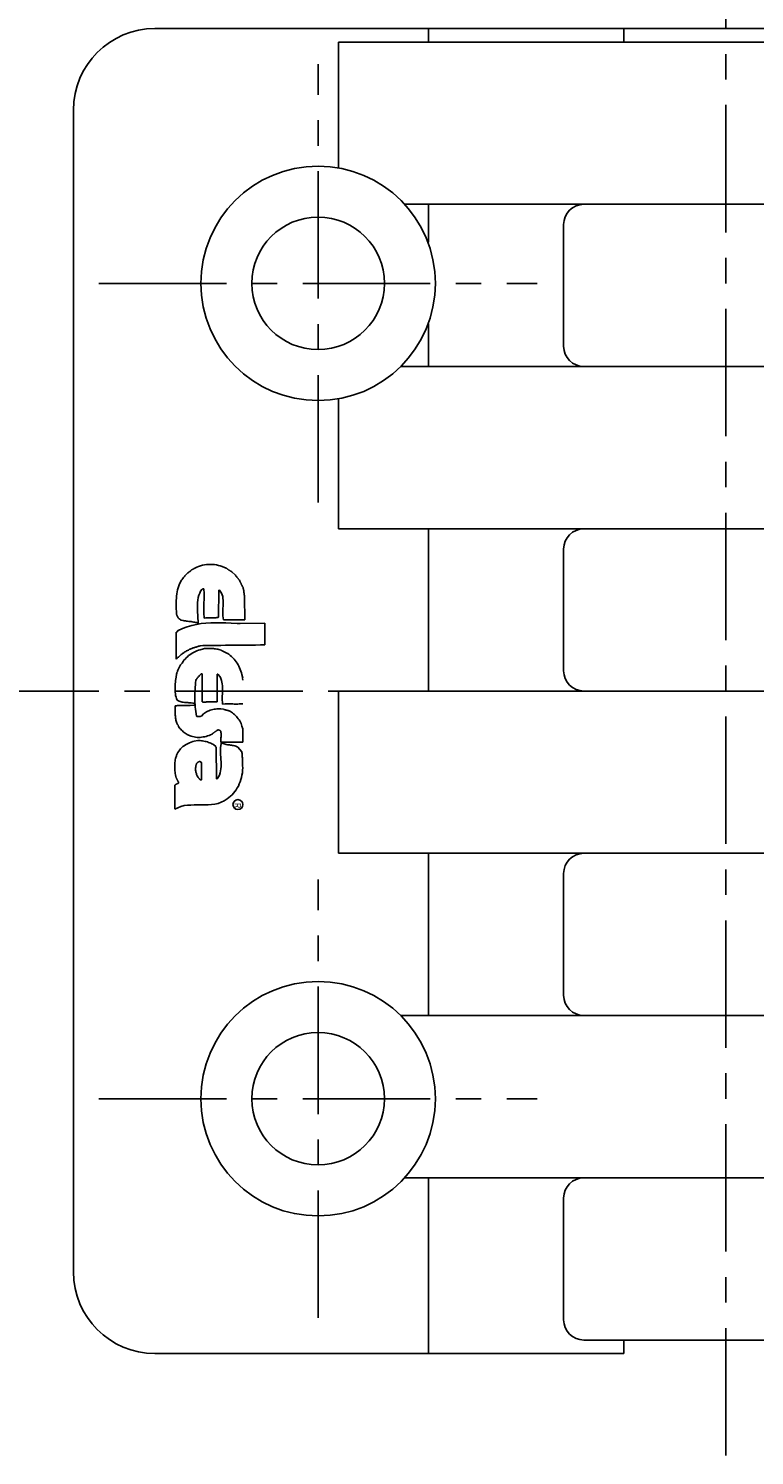
# Model space of a CAD drawing. Extents: x 1 to 269, y 0 to 283.
# Drawn here: x 125 to 161, y 106 to 176 of the extents above; entities that cross this region are included whole.
import ezdxf

# ---------------------------------------------------------------- set-up
doc = ezdxf.new("R2010")
doc.units = 0
doc.header["$LTSCALE"] = 5
doc.header["$MEASUREMENT"] = 0
doc.linetypes.add('CENTER', pattern=[2, 1.25, -0.25, 0.25, -0.25])
doc.layers.get('0').update_dxf_attribs({"linetype": 'CONTINUOUS'})
doc.layers.add('1', color=1, linetype='CENTER')
doc.layers.add('3', color=3, linetype='CONTINUOUS')
doc.styles.add('ITALICC', font='TXT8', dxfattribs={"height": 0.045})

msp = doc.modelspace()

# ---------------------------------------------------------------- linework, layer by layer
for p, q in [((187.289, 175.511), (131.289, 175.511)), ((144.697, 175.511), (144.697, 174.847)), ((154.289, 174.847), (154.289, 175.511)), ((140.287, 174.847), (140.287, 168.673)), ((166.253, 174.847), (140.287, 174.847)), ((127.289, 114.511), (127.289, 171.511)), ((175.043, 166.888), (143.535, 166.888)), ((144.697, 166.888), (144.697, 165.023)), ((151.33, 165.893), (151.33, 159.924)), ((144.697, 161.032), (144.697, 158.929)), ((175.239, 158.929), (143.339, 158.929)), ((140.287, 157.362), (140.287, 150.97)), ((178.291, 150.97), (140.287, 150.97)), ((144.697, 150.97), (144.697, 143.011)), ((151.33, 149.975), (151.33, 144.006)), ((178.291, 143.011), (140.287, 143.011)), ((140.287, 143.011), (140.287, 135.052)), ((178.291, 135.052), (140.287, 135.052)), ((144.697, 135.052), (144.697, 127.092)), ((151.33, 134.057), (151.33, 128.087)), ((175.239, 127.092), (143.339, 127.092)), ((175.043, 119.133), (143.535, 119.133)), ((144.697, 119.133), (144.697, 110.511)), ((151.33, 118.138), (151.33, 112.169)), ((178.291, 111.174), (152.325, 111.174)), ((154.289, 111.174), (154.289, 110.511)), ((154.289, 110.511), (131.289, 110.511))]:
    msp.add_line(p, q)
for centre, radius in [((139.289, 163.011), 5.75), ((139.289, 163.011), 3.25), ((139.289, 123.011), 5.75), ((139.289, 123.011), 3.25)]:
    msp.add_circle(centre, radius)
for centre, radius, start, end in [((131.289, 171.511), 4, 90, 180), ((152.325, 165.893), 0.995, 90, 180), ((152.325, 159.924), 0.995, 180, 270), ((152.325, 149.975), 0.995, 90, 180), ((152.325, 144.006), 0.995, 180, 270), ((152.325, 134.057), 0.995, 90, 180), ((152.325, 128.087), 0.995, 180, 270), ((152.325, 118.138), 0.995, 90, 180), ((131.289, 114.511), 4, 180, 270), ((152.325, 112.169), 0.995, 180, 270)]:
    msp.add_arc(centre, radius, start, end)
at = {"layer": '1'}
for p, q in [((159.289, 105.511), (159.289, 209.511)), ((139.289, 152.261), (139.289, 173.761)), ((128.539, 163.011), (150.039, 163.011)), ((122.287, 143.011), (196.289, 143.011)), ((139.289, 112.261), (139.289, 133.761)), ((128.539, 123.011), (150.039, 123.011))]:
    msp.add_line(p, q, dxfattribs=at)
at = {"layer": '3'}
for p, q in [((133.337, 149.091), (133.427, 149.127)), ((133.427, 149.127), (133.523, 149.157)), ((133.523, 149.157), (133.614, 149.181)), ((133.614, 149.181), (133.716, 149.199)), ((133.716, 149.199), (133.812, 149.217)), ((133.812, 149.217), (133.908, 149.223)), ((133.908, 149.223), (134.01, 149.223)), ((134.01, 149.223), (134.107, 149.223)), ((134.107, 149.223), (134.203, 149.211)), ((134.203, 149.211), (134.299, 149.199)), ((134.299, 149.199), (134.401, 149.175)), ((134.401, 149.175), (134.491, 149.151)), ((134.491, 149.151), (134.588, 149.121)), ((134.588, 149.121), (134.774, 149.043)), ((132.495, 148.267), (132.597, 148.442)), ((132.597, 148.442), (132.615, 148.478)), ((132.615, 148.478), (132.64, 148.508)), ((132.64, 148.508), (132.658, 148.538)), ((132.658, 148.538), (132.682, 148.574)), ((132.682, 148.574), (132.712, 148.604)), ((132.712, 148.604), (132.736, 148.634)), ((132.736, 148.634), (132.76, 148.664)), ((132.76, 148.664), (132.79, 148.694)), ((132.79, 148.694), (132.814, 148.724)), ((132.814, 148.724), (132.844, 148.754)), ((132.844, 148.754), (132.874, 148.784)), ((132.874, 148.784), (132.904, 148.809)), ((132.904, 148.809), (132.934, 148.833)), ((132.934, 148.833), (132.964, 148.857)), ((132.964, 148.857), (133.03, 148.893)), ((133.03, 148.893), (133.036, 148.911)), ((133.036, 148.911), (133.048, 148.923)), ((133.048, 148.923), (133.054, 148.929)), ((133.054, 148.929), (133.072, 148.941)), ((133.072, 148.941), (133.084, 148.953)), ((133.084, 148.953), (133.096, 148.959)), ((133.096, 148.959), (133.109, 148.971)), ((133.109, 148.971), (133.127, 148.977)), ((133.127, 148.977), (133.145, 148.983)), ((133.145, 148.983), (133.157, 148.995)), ((133.157, 148.995), (133.175, 149.001)), ((133.175, 149.001), (133.187, 149.007)), ((133.187, 149.007), (133.205, 149.019)), ((133.205, 149.019), (133.217, 149.025)), ((133.217, 149.025), (133.247, 149.043)), ((133.247, 149.043), (133.337, 149.091)), ((134.774, 149.043), (134.792, 149.031)), ((134.792, 149.031), (134.81, 149.019)), ((134.81, 149.019), (134.828, 149.007)), ((134.828, 149.007), (134.846, 148.995)), ((134.846, 148.995), (134.864, 148.983)), ((134.864, 148.983), (134.876, 148.971)), ((134.876, 148.971), (134.894, 148.959)), ((134.894, 148.959), (134.912, 148.947)), ((134.912, 148.947), (134.93, 148.935)), ((134.93, 148.935), (134.942, 148.929)), ((134.942, 148.929), (134.96, 148.917)), ((134.96, 148.917), (134.978, 148.905)), ((134.978, 148.905), (134.991, 148.893)), ((134.991, 148.893), (135.009, 148.887)), ((135.009, 148.887), (135.051, 148.863)), ((135.051, 148.863), (135.243, 148.688)), ((135.243, 148.688), (135.255, 148.67)), ((135.255, 148.67), (135.267, 148.652)), ((135.267, 148.652), (135.279, 148.634)), ((135.279, 148.634), (135.291, 148.622)), ((135.291, 148.622), (135.303, 148.604)), ((135.303, 148.604), (135.321, 148.586)), ((135.321, 148.586), (135.333, 148.568)), ((135.333, 148.568), (135.345, 148.55)), ((135.345, 148.55), (135.363, 148.538)), ((135.363, 148.538), (135.375, 148.52)), ((135.375, 148.52), (135.387, 148.502)), ((135.387, 148.502), (135.399, 148.484)), ((135.399, 148.484), (135.411, 148.46)), ((135.411, 148.46), (135.429, 148.442)), ((135.429, 148.442), (135.453, 148.394)), ((132.345, 147.672), (132.357, 147.774)), ((132.357, 147.774), (132.375, 147.877)), ((132.375, 147.877), (132.399, 147.979)), ((132.399, 147.979), (132.423, 148.081)), ((132.423, 148.081), (132.459, 148.177)), ((132.459, 148.177), (132.495, 148.267)), ((133.439, 147.708), (133.415, 147.594)), ((133.481, 147.816), (133.439, 147.708)), ((133.529, 147.913), (133.481, 147.816)), ((133.59, 147.991), (133.529, 147.913)), ((133.596, 148.003), (133.59, 147.991)), ((133.602, 148.003), (133.596, 148.003)), ((133.614, 148.009), (133.602, 148.003)), ((133.62, 148.015), (133.614, 148.009)), ((133.626, 148.015), (133.62, 148.015)), ((133.632, 148.021), (133.626, 148.015)), ((133.644, 148.021), (133.632, 148.021)), ((133.65, 148.027), (133.644, 148.021)), ((133.656, 148.027), (133.65, 148.027)), ((133.662, 148.027), (133.656, 148.027)), ((133.674, 148.021), (133.662, 148.027)), ((133.68, 148.021), (133.674, 148.021)), ((133.68, 148.015), (133.68, 148.021)), ((133.686, 148.003), (133.68, 148.015)), ((133.692, 147.991), (133.686, 148.003)), ((133.698, 147.822), (133.692, 147.991)), ((133.698, 147.732), (133.698, 147.822)), ((133.698, 147.648), (133.698, 147.732)), ((134.413, 147.949), (134.407, 146.632)), ((134.413, 147.955), (134.413, 147.949)), ((134.419, 147.955), (134.413, 147.955)), ((134.419, 147.961), (134.419, 147.955)), ((134.425, 147.961), (134.419, 147.961)), ((134.431, 147.961), (134.425, 147.961)), ((134.437, 147.961), (134.431, 147.961)), ((134.443, 147.961), (134.437, 147.961)), ((134.449, 147.961), (134.443, 147.961)), ((134.552, 147.816), (134.449, 147.961)), ((134.588, 147.732), (134.552, 147.816)), ((134.612, 147.648), (134.588, 147.732)), ((135.453, 148.394), (135.46, 148.376)), ((135.46, 148.376), (135.472, 148.358)), ((135.472, 148.358), (135.484, 148.34)), ((135.484, 148.34), (135.496, 148.321)), ((135.496, 148.321), (135.502, 148.297)), ((135.502, 148.297), (135.514, 148.279)), ((135.514, 148.279), (135.52, 148.261)), ((135.52, 148.261), (135.532, 148.243)), ((135.532, 148.243), (135.538, 148.225)), ((135.538, 148.225), (135.544, 148.201)), ((135.544, 148.201), (135.556, 148.183)), ((135.556, 148.183), (135.562, 148.165)), ((135.562, 148.165), (135.574, 148.147)), ((135.574, 148.147), (135.586, 148.129)), ((135.586, 148.129), (135.61, 148.093)), ((135.61, 148.093), (135.616, 148.063)), ((135.616, 148.063), (135.622, 148.033)), ((135.622, 148.033), (135.628, 148.003)), ((135.628, 148.003), (135.634, 147.973)), ((135.634, 147.973), (135.64, 147.943)), ((135.64, 147.943), (135.646, 147.907)), ((135.646, 147.907), (135.652, 147.877)), ((135.652, 147.877), (135.652, 147.846)), ((135.652, 147.846), (135.658, 147.816)), ((135.658, 147.816), (135.664, 147.786)), ((135.664, 147.786), (135.664, 147.756)), ((135.664, 147.756), (135.67, 147.732)), ((135.67, 147.732), (135.676, 147.702)), ((135.676, 147.702), (135.676, 147.672)), ((132.327, 147.347), (132.333, 147.456)), ((132.327, 147.245), (132.327, 147.347)), ((132.333, 147.137), (132.327, 147.245)), ((132.333, 147.456), (132.339, 147.564)), ((132.333, 147.029), (132.333, 147.137)), ((132.339, 146.921), (132.333, 147.029)), ((132.339, 147.564), (132.345, 147.672)), ((133.379, 147.353), (133.373, 147.227)), ((133.373, 147.227), (133.373, 147.101)), ((133.373, 147.101), (133.373, 146.981)), ((133.391, 147.474), (133.379, 147.353)), ((133.415, 147.594), (133.391, 147.474)), ((133.692, 147.377), (133.698, 147.468)), ((133.692, 147.287), (133.692, 147.377)), ((133.692, 147.197), (133.692, 147.287)), ((133.692, 147.107), (133.692, 147.197)), ((133.692, 147.017), (133.692, 147.107)), ((133.692, 146.933), (133.692, 147.017)), ((133.698, 147.558), (133.698, 147.648)), ((133.698, 147.468), (133.698, 147.558)), ((134.624, 147.558), (134.612, 147.648)), ((134.636, 147.462), (134.624, 147.558)), ((134.624, 147.077), (134.63, 147.173)), ((134.624, 146.981), (134.624, 147.077)), ((134.63, 147.173), (134.636, 147.275)), ((134.636, 147.371), (134.636, 147.462)), ((134.636, 147.275), (134.636, 147.371)), ((135.676, 147.672), (135.682, 147.612)), ((135.682, 147.612), (135.688, 146.5)), ((135.682, 147.612), (135.682, 147.612)), ((132.345, 146.812), (132.339, 146.921)), ((132.351, 146.77), (132.345, 146.812)), ((132.363, 146.746), (132.351, 146.77)), ((132.369, 146.722), (132.363, 146.746)), ((132.381, 146.698), (132.369, 146.722)), ((132.393, 146.674), (132.381, 146.698)), ((132.405, 146.65), (132.393, 146.674)), ((132.417, 146.632), (132.405, 146.65)), ((132.429, 146.608), (132.417, 146.632)), ((132.447, 146.59), (132.429, 146.608)), ((132.465, 146.572), (132.447, 146.59)), ((132.483, 146.554), (132.465, 146.572)), ((132.501, 146.536), (132.483, 146.554)), ((132.519, 146.524), (132.501, 146.536)), ((132.543, 146.512), (132.519, 146.524)), ((132.567, 146.494), (132.543, 146.512)), ((132.67, 146.47), (132.567, 146.494)), ((132.724, 146.458), (132.67, 146.47)), ((132.778, 146.452), (132.724, 146.458)), ((132.838, 146.439), (132.778, 146.452)), ((132.892, 146.433), (132.838, 146.439)), ((132.952, 146.427), (132.892, 146.433)), ((133.006, 146.421), (132.952, 146.427)), ((133.066, 146.415), (133.006, 146.421)), ((133.121, 146.403), (133.066, 146.415)), ((133.175, 146.397), (133.121, 146.403)), ((133.223, 146.391), (133.175, 146.397)), ((133.271, 146.379), (133.223, 146.391)), ((133.319, 146.373), (133.271, 146.379)), ((133.367, 146.361), (133.319, 146.373)), ((133.331, 146.283), (133.559, 146.319)), ((133.409, 146.343), (133.367, 146.361)), ((133.373, 146.981), (133.379, 146.86)), ((133.379, 146.86), (133.385, 146.746)), ((133.385, 146.746), (133.391, 146.644)), ((133.391, 146.644), (133.397, 146.548)), ((133.397, 146.548), (133.403, 146.464)), ((133.403, 146.464), (133.409, 146.343)), ((133.559, 146.319), (133.788, 146.343)), ((133.692, 146.842), (133.692, 146.933)), ((133.692, 146.758), (133.692, 146.842)), ((133.698, 146.674), (133.692, 146.758)), ((133.704, 146.59), (133.698, 146.674)), ((133.788, 146.602), (133.704, 146.59)), ((133.83, 146.602), (133.788, 146.602)), ((133.788, 146.343), (134.022, 146.355)), ((133.872, 146.602), (133.83, 146.602)), ((133.92, 146.602), (133.872, 146.602)), ((133.968, 146.602), (133.92, 146.602)), ((134.01, 146.602), (133.968, 146.602)), ((134.059, 146.602), (134.01, 146.602)), ((134.022, 146.355), (134.257, 146.361)), ((134.101, 146.602), (134.059, 146.602)), ((134.149, 146.602), (134.101, 146.602)), ((134.191, 146.602), (134.149, 146.602)), ((134.239, 146.608), (134.191, 146.602)), ((134.281, 146.608), (134.239, 146.608)), ((134.257, 146.361), (134.509, 146.355)), ((134.323, 146.614), (134.281, 146.608)), ((134.365, 146.626), (134.323, 146.614)), ((134.407, 146.632), (134.365, 146.626)), ((134.509, 146.355), (134.762, 146.349)), ((134.618, 146.884), (134.624, 146.981)), ((134.618, 146.788), (134.618, 146.884)), ((134.618, 146.692), (134.618, 146.788)), ((134.63, 146.602), (134.618, 146.692)), ((134.648, 146.512), (134.63, 146.602)), ((135.688, 146.5), (134.648, 146.512)), ((134.762, 146.349), (135.033, 146.337)), ((135.033, 146.337), (135.321, 146.331)), ((135.321, 146.331), (135.472, 146.328)), ((135.472, 146.328), (136.669, 146.348)), ((136.669, 145.273), (136.669, 146.348)), ((132.333, 145.898), (132.339, 145.904)), ((132.333, 145.892), (132.333, 145.898)), ((132.333, 144.582), (132.333, 145.892)), ((132.339, 145.904), (132.345, 145.904)), ((132.345, 145.904), (132.351, 145.904)), ((132.351, 145.904), (132.357, 145.91)), ((132.357, 145.91), (132.363, 145.91)), ((132.363, 145.91), (132.369, 145.916)), ((132.369, 145.916), (132.375, 145.916)), ((132.375, 145.916), (132.387, 145.916)), ((132.387, 145.934), (132.393, 145.934)), ((132.387, 145.928), (132.387, 145.934)), ((132.387, 145.922), (132.387, 145.928)), ((132.387, 145.916), (132.387, 145.922)), ((132.393, 145.952), (132.399, 145.958)), ((132.393, 145.946), (132.393, 145.952)), ((132.393, 145.94), (132.393, 145.946)), ((132.393, 145.934), (132.393, 145.94)), ((132.399, 145.958), (132.64, 146.073)), ((132.64, 146.073), (132.874, 146.163)), ((132.874, 146.163), (133.103, 146.229)), ((133.103, 146.229), (133.331, 146.283)), ((132.718, 144.906), (132.676, 144.876)), ((132.754, 144.93), (132.718, 144.906)), ((132.796, 144.954), (132.754, 144.93)), ((132.838, 144.978), (132.796, 144.954)), ((132.886, 145.002), (132.838, 144.978)), ((132.934, 145.02), (132.886, 145.002)), ((132.988, 145.057), (132.934, 145.02)), ((133.024, 145.069), (132.988, 145.057)), ((133.054, 145.081), (133.024, 145.069)), ((133.09, 145.099), (133.054, 145.081)), ((133.127, 145.111), (133.09, 145.099)), ((133.163, 145.123), (133.127, 145.111)), ((133.139, 144.882), (133.205, 144.918)), ((133.199, 145.135), (133.163, 145.123)), ((133.235, 145.147), (133.199, 145.135)), ((133.205, 144.918), (133.277, 144.954)), ((133.271, 145.159), (133.235, 145.147)), ((133.307, 145.171), (133.271, 145.159)), ((133.277, 144.954), (133.349, 144.984)), ((133.349, 145.183), (133.307, 145.171)), ((133.385, 145.195), (133.349, 145.183)), ((133.349, 144.984), (133.427, 145.014)), ((133.427, 145.207), (133.385, 145.195)), ((133.463, 145.219), (133.427, 145.207)), ((133.427, 145.014), (133.505, 145.039)), ((133.505, 145.225), (133.463, 145.219)), ((133.644, 145.237), (133.505, 145.225)), ((133.505, 145.039), (133.668, 145.081)), ((133.764, 145.237), (133.644, 145.237)), ((133.668, 145.081), (133.722, 145.093)), ((133.722, 145.093), (133.776, 145.093)), ((133.914, 145.243), (133.764, 145.237)), ((133.776, 145.093), (133.83, 145.099)), ((133.83, 145.099), (133.884, 145.099)), ((133.884, 145.099), (133.944, 145.099)), ((134.095, 145.249), (133.914, 145.243)), ((133.944, 145.099), (133.998, 145.099)), ((133.998, 145.099), (134.053, 145.099)), ((134.053, 145.099), (134.107, 145.093)), ((134.293, 145.249), (134.095, 145.249)), ((134.107, 145.093), (134.155, 145.093)), ((134.155, 145.093), (134.209, 145.087)), ((134.209, 145.087), (134.263, 145.075)), ((134.263, 145.075), (134.317, 145.069)), ((134.516, 145.249), (134.293, 145.249)), ((134.317, 145.069), (134.371, 145.057)), ((134.371, 145.057), (134.419, 145.045)), ((134.419, 145.045), (134.528, 145.014)), ((134.744, 145.255), (134.516, 145.249)), ((134.528, 145.014), (134.546, 145.002)), ((134.546, 145.002), (134.57, 144.99)), ((134.57, 144.99), (134.594, 144.978)), ((134.594, 144.978), (134.618, 144.966)), ((134.618, 144.966), (134.642, 144.954)), ((134.642, 144.954), (134.666, 144.942)), ((134.666, 144.942), (134.69, 144.93)), ((134.69, 144.93), (134.714, 144.918)), ((134.714, 144.918), (134.738, 144.906)), ((134.738, 144.906), (134.762, 144.894)), ((134.991, 145.255), (134.744, 145.255)), ((135.237, 145.261), (134.991, 145.255)), ((135.49, 145.261), (135.237, 145.261)), ((135.736, 145.267), (135.49, 145.261)), ((135.983, 145.267), (135.736, 145.267)), ((136.211, 145.267), (135.983, 145.267)), ((136.464, 145.273), (136.211, 145.267)), ((136.669, 145.273), (136.464, 145.273)), ((132.399, 144.648), (132.333, 144.582)), ((132.435, 144.678), (132.399, 144.648)), ((132.471, 144.708), (132.435, 144.678)), ((132.501, 144.738), (132.471, 144.708)), ((132.495, 144.197), (132.513, 144.227)), ((132.537, 144.768), (132.501, 144.738)), ((132.513, 144.227), (132.531, 144.257)), ((132.531, 144.257), (132.549, 144.293)), ((132.573, 144.798), (132.537, 144.768)), ((132.549, 144.293), (132.573, 144.323)), ((132.603, 144.822), (132.573, 144.798)), ((132.573, 144.323), (132.615, 144.383)), ((132.64, 144.852), (132.603, 144.822)), ((132.615, 144.383), (132.664, 144.455)), ((132.676, 144.876), (132.64, 144.852)), ((132.664, 144.455), (132.712, 144.521)), ((132.712, 144.521), (132.766, 144.582)), ((132.766, 144.582), (132.82, 144.642)), ((132.82, 144.642), (132.88, 144.696)), ((132.88, 144.696), (132.94, 144.75)), ((132.94, 144.75), (133.006, 144.792)), ((133.006, 144.792), (133.066, 144.84)), ((133.066, 144.84), (133.139, 144.882)), ((134.762, 144.894), (134.786, 144.882)), ((134.786, 144.882), (134.81, 144.87)), ((134.81, 144.87), (134.834, 144.858)), ((134.834, 144.858), (134.858, 144.846)), ((134.858, 144.846), (134.906, 144.816)), ((134.906, 144.816), (134.978, 144.762)), ((134.978, 144.762), (135.045, 144.702)), ((135.045, 144.702), (135.105, 144.642)), ((135.105, 144.642), (135.165, 144.576)), ((135.165, 144.576), (135.219, 144.509)), ((135.219, 144.509), (135.273, 144.443)), ((135.273, 144.443), (135.321, 144.371)), ((135.321, 144.371), (135.363, 144.299)), ((135.363, 144.299), (135.405, 144.227)), ((135.405, 144.227), (135.441, 144.149)), ((132.291, 143.445), (132.303, 143.529)), ((132.303, 143.529), (132.315, 143.607)), ((132.315, 143.607), (132.327, 143.686)), ((132.327, 143.686), (132.351, 143.842)), ((132.351, 143.842), (132.357, 143.884)), ((132.357, 143.884), (132.369, 143.92)), ((132.369, 143.92), (132.387, 143.956)), ((132.387, 143.956), (132.399, 143.992)), ((132.399, 143.992), (132.411, 144.028)), ((132.411, 144.028), (132.429, 144.064)), ((132.429, 144.064), (132.441, 144.095)), ((132.441, 144.095), (132.459, 144.131)), ((132.459, 144.131), (132.477, 144.161)), ((132.477, 144.161), (132.495, 144.197)), ((133.295, 143.535), (133.277, 143.427)), ((133.313, 143.571), (133.295, 143.535)), ((133.331, 143.589), (133.313, 143.571)), ((133.343, 143.613), (133.331, 143.589)), ((133.361, 143.644), (133.343, 143.613)), ((133.385, 143.668), (133.361, 143.644)), ((133.403, 143.698), (133.385, 143.668)), ((133.427, 143.722), (133.403, 143.698)), ((133.451, 143.746), (133.427, 143.722)), ((133.475, 143.776), (133.451, 143.746)), ((133.493, 143.794), (133.475, 143.776)), ((133.517, 143.818), (133.493, 143.794)), ((133.541, 143.836), (133.517, 143.818)), ((133.559, 143.848), (133.541, 143.836)), ((133.584, 143.854), (133.559, 143.848)), ((133.602, 143.854), (133.584, 143.854)), ((133.608, 142.477), (133.602, 143.854)), ((134.335, 143.83), (134.335, 143.824)), ((134.341, 143.83), (134.335, 143.83)), ((134.335, 143.824), (134.335, 143.812)), ((134.335, 143.812), (134.335, 142.489)), ((134.341, 143.836), (134.341, 143.83)), ((134.347, 143.836), (134.341, 143.836)), ((134.347, 143.842), (134.347, 143.836)), ((134.353, 143.842), (134.347, 143.842)), ((134.359, 143.842), (134.353, 143.842)), ((134.365, 143.842), (134.359, 143.842)), ((134.371, 143.842), (134.365, 143.842)), ((134.479, 143.704), (134.371, 143.842)), ((134.516, 143.62), (134.479, 143.704)), ((134.546, 143.535), (134.516, 143.62)), ((134.57, 143.451), (134.546, 143.535)), ((135.441, 144.149), (135.472, 144.07)), ((135.472, 144.07), (135.502, 143.986)), ((135.502, 143.986), (135.526, 143.902)), ((135.526, 143.902), (135.55, 143.818)), ((135.55, 143.818), (135.592, 143.638)), ((135.592, 143.638), (135.586, 143.632)), ((135.586, 143.632), (135.586, 143.626)), ((135.586, 143.626), (135.586, 143.62)), ((135.586, 143.62), (135.586, 143.613)), ((135.586, 143.613), (135.586, 143.601)), ((135.586, 143.601), (135.586, 143.595)), ((135.586, 143.595), (135.586, 143.589)), ((135.586, 143.589), (135.592, 143.583)), ((135.592, 143.583), (135.592, 143.577)), ((135.592, 143.577), (135.592, 143.571)), ((135.592, 143.571), (135.598, 143.571)), ((135.598, 143.571), (135.598, 143.565)), ((135.598, 143.565), (135.598, 143.559)), ((135.598, 143.559), (135.598, 143.553)), ((135.598, 143.553), (135.604, 143.541)), ((135.604, 143.541), (135.604, 143.541)), ((132.273, 143.199), (132.279, 143.283)), ((132.273, 143.114), (132.273, 143.199)), ((132.279, 143.036), (132.273, 143.114)), ((132.279, 143.283), (132.285, 143.361)), ((132.279, 142.952), (132.279, 143.036)), ((132.291, 142.874), (132.279, 142.952)), ((132.285, 143.361), (132.291, 143.445)), ((132.303, 142.79), (132.291, 142.874)), ((133.247, 142.874), (133.241, 142.766)), ((133.253, 143.09), (133.247, 142.982)), ((133.247, 142.982), (133.247, 142.874)), ((133.259, 143.205), (133.253, 143.09)), ((133.271, 143.313), (133.259, 143.205)), ((133.277, 143.427), (133.271, 143.313)), ((134.582, 143.361), (134.57, 143.451)), ((134.594, 143.265), (134.582, 143.361)), ((134.588, 142.766), (134.594, 142.868)), ((134.594, 143.169), (134.594, 143.265)), ((134.594, 143.072), (134.594, 143.169)), ((134.594, 142.97), (134.594, 143.072)), ((134.594, 142.868), (134.594, 142.97)), ((132.279, 142.104), (132.285, 142.146)), ((132.279, 142.056), (132.279, 142.104)), ((132.285, 142.285), (132.345, 142.291)), ((132.285, 142.194), (132.285, 142.285)), ((132.285, 142.146), (132.285, 142.194)), ((132.327, 142.718), (132.303, 142.79)), ((132.351, 142.639), (132.327, 142.718)), ((132.345, 142.291), (132.399, 142.297)), ((132.381, 142.561), (132.351, 142.639)), ((132.471, 142.513), (132.381, 142.561)), ((132.399, 142.297), (132.447, 142.303)), ((132.447, 142.303), (132.483, 142.303)), ((132.519, 142.495), (132.471, 142.513)), ((132.483, 142.303), (132.519, 142.303)), ((132.573, 142.477), (132.519, 142.495)), ((132.519, 142.303), (132.555, 142.303)), ((132.555, 142.303), (132.591, 142.303)), ((132.621, 142.465), (132.573, 142.477)), ((132.591, 142.303), (132.627, 142.303)), ((132.676, 142.459), (132.621, 142.465)), ((132.627, 142.303), (132.67, 142.303)), ((132.67, 142.303), (132.718, 142.303)), ((132.73, 142.453), (132.676, 142.459)), ((132.718, 142.303), (132.772, 142.303)), ((132.784, 142.447), (132.73, 142.453)), ((132.772, 142.303), (132.838, 142.303)), ((132.844, 142.441), (132.784, 142.447)), ((132.838, 142.303), (132.916, 142.303)), ((132.898, 142.441), (132.844, 142.441)), ((132.952, 142.435), (132.898, 142.441)), ((132.916, 142.303), (133.012, 142.309)), ((133.012, 142.435), (132.952, 142.435)), ((133.066, 142.429), (133.012, 142.435)), ((133.012, 142.309), (133.259, 142.315)), ((133.139, 142.421), (133.066, 142.429)), ((133.241, 142.766), (133.241, 142.657)), ((133.241, 142.657), (133.247, 142.549)), ((133.247, 142.549), (133.247, 142.441)), ((133.247, 142.441), (133.259, 142.333)), ((133.259, 142.315), (133.259, 142.333)), ((133.259, 142.333), (133.265, 142.225)), ((133.265, 142.225), (133.277, 142.116)), ((133.277, 142.116), (133.289, 142.002)), ((133.614, 142.477), (133.608, 142.477)), ((133.62, 142.477), (133.614, 142.477)), ((133.626, 142.477), (133.62, 142.477)), ((133.632, 142.477), (133.626, 142.477)), ((133.632, 142.471), (133.632, 142.477)), ((133.638, 142.471), (133.632, 142.471)), ((133.644, 142.471), (133.638, 142.471)), ((133.65, 142.471), (133.644, 142.471)), ((133.656, 142.471), (133.65, 142.471)), ((133.662, 142.471), (133.656, 142.471)), ((133.668, 142.471), (133.662, 142.471)), ((133.674, 142.465), (133.668, 142.471)), ((133.746, 142.471), (133.674, 142.465)), ((133.782, 142.471), (133.746, 142.471)), ((133.818, 142.477), (133.782, 142.471)), ((133.854, 142.477), (133.818, 142.477)), ((133.89, 142.477), (133.854, 142.477)), ((133.926, 142.477), (133.89, 142.477)), ((133.962, 142.477), (133.926, 142.477)), ((133.998, 142.477), (133.962, 142.477)), ((134.04, 142.477), (133.998, 142.477)), ((134.083, 142.483), (134.04, 142.477)), ((134.059, 142.086), (134.119, 142.104)), ((134.125, 142.483), (134.083, 142.483)), ((134.119, 142.104), (134.185, 142.116)), ((134.173, 142.483), (134.125, 142.483)), ((134.221, 142.489), (134.173, 142.483)), ((134.185, 142.116), (134.251, 142.128)), ((134.275, 142.489), (134.221, 142.489)), ((134.251, 142.128), (134.317, 142.134)), ((134.335, 142.489), (134.275, 142.489)), ((134.317, 142.134), (134.383, 142.14)), ((134.383, 142.14), (134.449, 142.14)), ((134.449, 142.14), (134.516, 142.14)), ((134.516, 142.14), (134.648, 142.116)), ((134.588, 142.663), (134.588, 142.766)), ((134.588, 142.567), (134.588, 142.663)), ((134.594, 142.465), (134.588, 142.567)), ((134.606, 142.363), (134.594, 142.465)), ((134.726, 142.375), (134.606, 142.363)), ((134.648, 142.116), (134.666, 142.11)), ((134.666, 142.11), (134.684, 142.104)), ((134.684, 142.104), (134.702, 142.098)), ((134.792, 142.375), (134.726, 142.375)), ((134.852, 142.381), (134.792, 142.375)), ((134.918, 142.375), (134.852, 142.381)), ((134.978, 142.375), (134.918, 142.375)), ((135.045, 142.375), (134.978, 142.375)), ((135.105, 142.375), (135.045, 142.375)), ((135.165, 142.369), (135.105, 142.375)), ((135.231, 142.369), (135.165, 142.369)), ((135.291, 142.369), (135.231, 142.369)), ((135.351, 142.369), (135.291, 142.369)), ((135.417, 142.375), (135.351, 142.369)), ((135.478, 142.375), (135.417, 142.375)), ((135.538, 142.381), (135.478, 142.375)), ((135.604, 142.387), (135.538, 142.381)), ((132.279, 142.008), (132.279, 142.056)), ((132.279, 141.966), (132.279, 142.008)), ((132.279, 141.918), (132.279, 141.966)), ((132.285, 141.87), (132.279, 141.918)), ((132.285, 141.822), (132.285, 141.87)), ((132.291, 141.78), (132.285, 141.822)), ((132.291, 141.731), (132.291, 141.78)), ((132.297, 141.683), (132.291, 141.731)), ((132.309, 141.635), (132.297, 141.683)), ((132.315, 141.587), (132.309, 141.635)), ((132.333, 141.539), (132.315, 141.587)), ((132.369, 141.431), (132.333, 141.539)), ((132.393, 141.377), (132.369, 141.431)), ((133.289, 142.002), (133.319, 141.78)), ((133.319, 141.78), (133.319, 141.774)), ((133.319, 141.774), (133.331, 141.774)), ((133.331, 141.774), (133.343, 141.768)), ((133.343, 141.768), (133.355, 141.768)), ((133.355, 141.768), (133.373, 141.762)), ((133.373, 141.762), (133.391, 141.762)), ((133.391, 141.762), (133.409, 141.762)), ((133.409, 141.762), (133.433, 141.762)), ((133.433, 141.762), (133.451, 141.762)), ((133.451, 141.762), (133.475, 141.762)), ((133.475, 141.762), (133.499, 141.768)), ((133.499, 141.768), (133.517, 141.768)), ((133.517, 141.768), (133.535, 141.774)), ((133.535, 141.774), (133.572, 141.78)), ((133.572, 141.78), (133.668, 141.888)), ((133.668, 141.888), (133.716, 141.924)), ((133.716, 141.924), (133.764, 141.96)), ((133.764, 141.96), (133.818, 141.99)), ((133.818, 141.99), (133.878, 142.02)), ((133.878, 142.02), (133.932, 142.044)), ((133.932, 142.044), (133.998, 142.068)), ((133.998, 142.068), (134.059, 142.086)), ((134.702, 142.098), (134.72, 142.092)), ((134.72, 142.092), (134.738, 142.092)), ((134.738, 142.092), (134.756, 142.086)), ((134.756, 142.086), (134.768, 142.08)), ((134.768, 142.08), (134.786, 142.08)), ((134.786, 142.08), (134.804, 142.074)), ((134.804, 142.074), (134.822, 142.074)), ((134.822, 142.074), (134.834, 142.068)), ((134.834, 142.068), (134.852, 142.062)), ((134.852, 142.062), (134.864, 142.056)), ((134.864, 142.056), (134.876, 142.05)), ((134.876, 142.05), (134.906, 142.032)), ((134.906, 142.032), (134.912, 142.032)), ((134.912, 142.032), (134.918, 142.032)), ((134.918, 142.032), (134.924, 142.032)), ((134.924, 142.032), (134.93, 142.032)), ((134.93, 142.032), (134.936, 142.032)), ((134.936, 142.032), (134.942, 142.026)), ((134.942, 142.026), (134.948, 142.026)), ((134.948, 142.026), (134.954, 142.026)), ((134.954, 142.026), (134.96, 142.026)), ((134.96, 142.026), (134.966, 142.026)), ((134.966, 142.026), (134.972, 142.02)), ((134.972, 142.02), (134.978, 142.02)), ((134.978, 142.02), (134.978, 142.014)), ((134.978, 142.014), (134.991, 142.008)), ((134.991, 142.008), (135.039, 141.972)), ((135.039, 141.972), (135.093, 141.936)), ((135.093, 141.936), (135.141, 141.894)), ((135.141, 141.894), (135.195, 141.852)), ((135.195, 141.852), (135.243, 141.804)), ((135.243, 141.804), (135.285, 141.756)), ((135.285, 141.756), (135.327, 141.707)), ((135.327, 141.707), (135.369, 141.653)), ((135.369, 141.653), (135.411, 141.599)), ((135.411, 141.599), (135.447, 141.545)), ((135.447, 141.545), (135.478, 141.485)), ((135.478, 141.485), (135.508, 141.425)), ((135.508, 141.425), (135.538, 141.359)), ((132.423, 141.329), (132.393, 141.377)), ((132.447, 141.275), (132.423, 141.329)), ((132.483, 141.226), (132.447, 141.275)), ((132.513, 141.178), (132.483, 141.226)), ((132.555, 141.136), (132.513, 141.178)), ((132.591, 141.094), (132.555, 141.136)), ((132.634, 141.052), (132.591, 141.094)), ((132.676, 141.01), (132.634, 141.052)), ((132.724, 140.974), (132.676, 141.01)), ((132.772, 140.938), (132.724, 140.974)), ((132.82, 140.908), (132.772, 140.938)), ((132.874, 140.878), (132.82, 140.908)), ((132.928, 140.848), (132.874, 140.878)), ((133.06, 140.794), (132.928, 140.848)), ((133.133, 140.775), (133.06, 140.794)), ((133.205, 140.757), (133.133, 140.775)), ((133.277, 140.751), (133.205, 140.757)), ((133.355, 140.739), (133.277, 140.751)), ((133.427, 140.739), (133.355, 140.739)), ((133.505, 140.739), (133.427, 140.739)), ((133.578, 140.745), (133.505, 140.739)), ((133.656, 140.757), (133.578, 140.745)), ((133.728, 140.769), (133.656, 140.757)), ((133.8, 140.787), (133.728, 140.769)), ((133.872, 140.806), (133.8, 140.787)), ((133.944, 140.836), (133.872, 140.806)), ((134.016, 140.866), (133.944, 140.836)), ((134.089, 140.896), (134.016, 140.866)), ((134.119, 140.926), (134.089, 140.896)), ((134.131, 140.938), (134.119, 140.926)), ((134.149, 140.944), (134.131, 140.938)), ((134.167, 140.956), (134.149, 140.944)), ((134.179, 140.968), (134.167, 140.956)), ((134.197, 140.98), (134.179, 140.968)), ((134.215, 140.992), (134.197, 140.98)), ((134.227, 141.004), (134.215, 140.992)), ((134.245, 141.016), (134.227, 141.004)), ((134.257, 141.028), (134.245, 141.016)), ((134.275, 141.04), (134.257, 141.028)), ((134.287, 141.046), (134.275, 141.04)), ((134.299, 141.058), (134.287, 141.046)), ((134.311, 141.07), (134.299, 141.058)), ((134.329, 141.082), (134.311, 141.07)), ((134.353, 141.094), (134.329, 141.082)), ((134.365, 141.094), (134.353, 141.094)), ((134.377, 141.1), (134.365, 141.094)), ((134.395, 141.1), (134.377, 141.1)), ((134.407, 141.1), (134.395, 141.1)), ((134.419, 141.094), (134.407, 141.1)), ((134.431, 141.094), (134.419, 141.094)), ((134.443, 141.088), (134.431, 141.094)), ((134.455, 141.088), (134.443, 141.088)), ((134.467, 141.082), (134.455, 141.088)), ((134.479, 141.076), (134.467, 141.082)), ((134.491, 141.07), (134.479, 141.076)), ((134.497, 141.058), (134.491, 141.07)), ((134.503, 141.052), (134.497, 141.058)), ((134.516, 141.04), (134.503, 141.052)), ((134.522, 140.974), (134.516, 141.04)), ((134.528, 140.944), (134.522, 140.974)), ((134.522, 140.721), (134.528, 140.757)), ((134.522, 140.685), (134.522, 140.721)), ((134.528, 140.914), (134.528, 140.944)), ((134.528, 140.884), (134.528, 140.914)), ((134.528, 140.854), (134.528, 140.884)), ((134.528, 140.824), (134.528, 140.854)), ((134.528, 140.787), (134.528, 140.824)), ((134.528, 140.757), (134.528, 140.787)), ((135.538, 141.359), (135.556, 141.293)), ((135.556, 141.293), (135.592, 141.154)), ((135.592, 141.154), (135.592, 141.118)), ((135.592, 141.118), (135.592, 141.076)), ((135.592, 141.076), (135.592, 141.034)), ((135.592, 141.034), (135.592, 140.992)), ((135.592, 140.992), (135.592, 140.95)), ((135.592, 140.95), (135.592, 140.908)), ((135.592, 140.908), (135.592, 140.866)), ((135.592, 140.866), (135.592, 140.83)), ((135.592, 140.83), (135.592, 140.787)), ((135.592, 140.787), (135.592, 140.745)), ((135.592, 140.745), (135.592, 140.703)), ((135.592, 140.703), (135.592, 140.667)), ((132.417, 140), (132.459, 140.066)), ((132.459, 140.066), (132.501, 140.126)), ((132.501, 140.126), (132.549, 140.18)), ((132.549, 140.18), (132.603, 140.234)), ((132.603, 140.234), (132.658, 140.282)), ((132.658, 140.282), (132.718, 140.325)), ((132.718, 140.325), (132.784, 140.367)), ((132.784, 140.367), (132.844, 140.409)), ((132.844, 140.409), (132.916, 140.445)), ((132.916, 140.445), (132.988, 140.475)), ((132.988, 140.475), (133.06, 140.505)), ((133.06, 140.505), (133.139, 140.529)), ((133.139, 140.529), (133.217, 140.547)), ((133.217, 140.547), (133.385, 140.577)), ((133.385, 140.577), (133.445, 140.577)), ((133.445, 140.577), (133.505, 140.577)), ((133.505, 140.577), (133.565, 140.571)), ((133.565, 140.571), (133.626, 140.565)), ((133.626, 140.565), (133.686, 140.553)), ((133.686, 140.553), (133.746, 140.541)), ((133.746, 140.541), (133.806, 140.529)), ((133.806, 140.529), (133.866, 140.511)), ((133.866, 140.511), (133.92, 140.493)), ((133.92, 140.493), (133.974, 140.469)), ((133.974, 140.469), (134.028, 140.451)), ((134.028, 140.451), (134.083, 140.421)), ((134.083, 140.421), (134.131, 140.397)), ((134.131, 140.397), (134.179, 140.367)), ((134.179, 140.367), (134.269, 140.294)), ((134.269, 140.294), (134.269, 140.288)), ((134.269, 140.288), (134.275, 140.288)), ((134.275, 140.288), (134.275, 140.282)), ((134.275, 140.282), (134.275, 140.276)), ((134.275, 140.276), (134.281, 140.27)), ((134.281, 140.27), (134.281, 140.264)), ((134.281, 140.264), (134.281, 140.258)), ((134.281, 140.258), (134.287, 140.252)), ((134.287, 140.252), (134.305, 138.707)), ((134.503, 140.222), (134.534, 140.439)), ((134.503, 140.108), (134.503, 140.222)), ((134.503, 139.994), (134.503, 140.108)), ((134.522, 140.643), (134.522, 140.685)), ((134.522, 140.601), (134.522, 140.643)), ((134.522, 140.553), (134.522, 140.601)), ((134.528, 140.499), (134.522, 140.553)), ((134.534, 140.439), (134.528, 140.499)), ((134.54, 140.499), (134.54, 140.493)), ((134.546, 140.499), (134.54, 140.499)), ((134.54, 140.493), (134.546, 140.481)), ((135.592, 140.499), (134.546, 140.499)), ((134.546, 140.481), (134.588, 140.457)), ((134.588, 140.457), (134.636, 140.433)), ((134.636, 140.433), (134.684, 140.415)), ((134.684, 140.415), (134.738, 140.403)), ((134.738, 140.403), (134.786, 140.391)), ((134.786, 140.391), (134.84, 140.379)), ((134.84, 140.379), (134.888, 140.373)), ((134.888, 140.373), (134.942, 140.367)), ((134.942, 140.367), (134.997, 140.361)), ((134.997, 140.361), (135.045, 140.349)), ((135.045, 140.349), (135.099, 140.343)), ((135.099, 140.343), (135.147, 140.337)), ((135.147, 140.337), (135.201, 140.325)), ((135.201, 140.325), (135.249, 140.306)), ((135.249, 140.306), (135.345, 140.264)), ((135.345, 140.264), (135.55, 140.036)), ((135.55, 140.036), (135.556, 139.988)), ((135.592, 140.667), (135.592, 140.625)), ((135.592, 140.625), (135.592, 140.583)), ((135.592, 140.583), (135.592, 140.499)), ((132.255, 139.374), (132.261, 139.441)), ((132.255, 139.302), (132.255, 139.374)), ((132.255, 139.236), (132.255, 139.302)), ((132.261, 139.441), (132.267, 139.507)), ((132.267, 139.507), (132.273, 139.573)), ((132.273, 139.573), (132.285, 139.639)), ((132.285, 139.639), (132.303, 139.705)), ((132.303, 139.705), (132.339, 139.837)), ((132.339, 139.85), (132.345, 139.856)), ((132.339, 139.837), (132.339, 139.85)), ((132.345, 139.862), (132.351, 139.868)), ((132.345, 139.856), (132.345, 139.862)), ((132.351, 139.874), (132.357, 139.88)), ((132.351, 139.868), (132.351, 139.874)), ((132.357, 139.88), (132.363, 139.886)), ((132.363, 139.892), (132.369, 139.898)), ((132.363, 139.886), (132.363, 139.892)), ((132.369, 139.91), (132.375, 139.91)), ((132.369, 139.904), (132.369, 139.91)), ((132.369, 139.898), (132.369, 139.904)), ((132.375, 139.922), (132.381, 139.934)), ((132.375, 139.916), (132.375, 139.922)), ((132.375, 139.91), (132.375, 139.916)), ((132.381, 139.934), (132.417, 140)), ((134.509, 139.88), (134.503, 139.994)), ((134.516, 139.765), (134.509, 139.88)), ((134.522, 139.651), (134.516, 139.765)), ((134.528, 139.537), (134.522, 139.651)), ((134.522, 139.2), (134.528, 139.308)), ((134.528, 139.423), (134.528, 139.537)), ((134.528, 139.308), (134.528, 139.423)), ((135.556, 139.988), (135.562, 139.94)), ((135.562, 139.94), (135.568, 139.892)), ((135.568, 139.892), (135.568, 139.843)), ((135.568, 139.843), (135.568, 139.789)), ((135.568, 139.789), (135.574, 139.741)), ((135.574, 139.741), (135.574, 139.693)), ((135.574, 139.693), (135.574, 139.639)), ((135.574, 139.639), (135.574, 139.591)), ((135.574, 139.591), (135.574, 139.543)), ((135.574, 139.543), (135.574, 139.489)), ((135.574, 139.489), (135.574, 139.441)), ((135.574, 139.441), (135.574, 139.387)), ((135.574, 139.387), (135.58, 139.338)), ((135.58, 139.338), (135.592, 139.236)), ((132.261, 139.17), (132.255, 139.236)), ((132.267, 139.104), (132.261, 139.17)), ((132.273, 139.032), (132.267, 139.104)), ((132.285, 138.966), (132.273, 139.032)), ((132.297, 138.893), (132.285, 138.966)), ((132.315, 138.821), (132.297, 138.893)), ((132.333, 138.749), (132.315, 138.821)), ((132.345, 138.731), (132.333, 138.749)), ((132.351, 138.719), (132.345, 138.731)), ((132.357, 138.707), (132.351, 138.719)), ((132.363, 138.695), (132.357, 138.707)), ((132.369, 138.683), (132.363, 138.695)), ((132.375, 138.671), (132.369, 138.683)), ((132.381, 138.653), (132.375, 138.671)), ((132.387, 138.641), (132.381, 138.653)), ((132.393, 138.629), (132.387, 138.641)), ((132.399, 138.617), (132.393, 138.629)), ((132.411, 138.605), (132.399, 138.617)), ((132.417, 138.587), (132.411, 138.605)), ((134.305, 138.707), (134.311, 138.707)), ((134.311, 138.707), (134.317, 138.707)), ((134.317, 138.707), (134.323, 138.707)), ((134.323, 138.707), (134.329, 138.707)), ((134.329, 138.707), (134.335, 138.707)), ((134.335, 138.707), (134.347, 138.701)), ((134.347, 138.701), (134.401, 138.797)), ((134.401, 138.797), (134.449, 138.887)), ((134.449, 138.887), (134.485, 138.99)), ((134.485, 138.99), (134.509, 139.092)), ((134.509, 139.092), (134.522, 139.2)), ((135.502, 138.665), (135.466, 138.557)), ((135.532, 138.773), (135.502, 138.665)), ((135.556, 138.887), (135.532, 138.773)), ((135.574, 139.002), (135.556, 138.887)), ((135.586, 139.122), (135.574, 139.002)), ((135.592, 139.236), (135.586, 139.122)), ((132.267, 138.388), (132.279, 138.394)), ((132.267, 138.376), (132.267, 138.388)), ((132.267, 138.076), (132.267, 138.376)), ((132.267, 137.222), (132.267, 138.076)), ((132.279, 138.394), (132.285, 138.406)), ((132.285, 138.406), (132.291, 138.412)), ((132.291, 138.412), (132.297, 138.418)), ((132.297, 138.418), (132.309, 138.424)), ((132.309, 138.424), (132.315, 138.43)), ((132.315, 138.43), (132.327, 138.437)), ((132.327, 138.437), (132.339, 138.443)), ((132.339, 138.443), (132.345, 138.449)), ((132.345, 138.449), (132.357, 138.455)), ((132.357, 138.455), (132.369, 138.455)), ((132.369, 138.455), (132.381, 138.461)), ((132.381, 138.461), (132.393, 138.467)), ((132.393, 138.467), (132.423, 138.473)), ((132.423, 138.575), (132.417, 138.587)), ((132.429, 138.563), (132.423, 138.575)), ((132.423, 138.485), (132.429, 138.485)), ((132.423, 138.479), (132.423, 138.485)), ((132.423, 138.473), (132.423, 138.479)), ((132.441, 138.551), (132.429, 138.563)), ((132.429, 138.491), (132.435, 138.497)), ((132.429, 138.485), (132.429, 138.491)), ((132.435, 138.545), (132.441, 138.551)), ((132.435, 138.539), (132.435, 138.545)), ((132.435, 138.533), (132.435, 138.539)), ((132.435, 138.527), (132.435, 138.533)), ((132.435, 138.521), (132.435, 138.527)), ((132.435, 138.515), (132.435, 138.521)), ((132.435, 138.509), (132.435, 138.515)), ((132.435, 138.503), (132.435, 138.509)), ((132.435, 138.497), (132.435, 138.503)), ((135.069, 137.919), (134.991, 137.847)), ((135.141, 137.998), (135.069, 137.919)), ((135.207, 138.076), (135.141, 137.998)), ((135.267, 138.166), (135.207, 138.076)), ((135.327, 138.256), (135.267, 138.166)), ((135.381, 138.352), (135.327, 138.256)), ((135.423, 138.455), (135.381, 138.352)), ((135.466, 138.557), (135.423, 138.455)), ((132.561, 137.354), (132.267, 137.222)), ((132.718, 137.39), (132.561, 137.354)), ((132.88, 137.408), (132.718, 137.39)), ((133.048, 137.42), (132.88, 137.408)), ((133.217, 137.426), (133.048, 137.42)), ((133.385, 137.426), (133.217, 137.426)), ((133.553, 137.426), (133.385, 137.426)), ((133.728, 137.426), (133.553, 137.426)), ((133.896, 137.426), (133.728, 137.426)), ((134.059, 137.438), (133.896, 137.426)), ((134.227, 137.462), (134.059, 137.438)), ((134.383, 137.499), (134.227, 137.462)), ((134.54, 137.553), (134.383, 137.499)), ((134.684, 137.625), (134.54, 137.553)), ((134.828, 137.721), (134.684, 137.625)), ((134.991, 137.847), (134.828, 137.721))]:
    msp.add_line(p, q, dxfattribs=at)
msp.add_lwpolyline([(133.572, 139.501), (133.572, 138.659), (133.559, 138.653), (133.547, 138.647), (133.541, 138.647), (133.529, 138.647), (133.523, 138.653), (133.511, 138.659), (133.499, 138.665), (133.487, 138.677), (133.481, 138.689), (133.469, 138.701), (133.457, 138.713), (133.445, 138.725), (133.439, 138.737), (133.427, 138.749), (133.409, 138.767), (133.385, 138.803), (133.361, 138.845), (133.343, 138.881), (133.331, 138.918), (133.319, 138.96), (133.307, 138.996), (133.295, 139.038), (133.289, 139.08), (133.283, 139.122), (133.283, 139.164), (133.283, 139.206), (133.283, 139.248), (133.289, 139.284), (133.295, 139.326), (133.313, 139.405), (133.319, 139.423), (133.325, 139.435), (133.331, 139.453), (133.343, 139.465), (133.349, 139.477), (133.361, 139.489), (133.373, 139.501), (133.385, 139.507), (133.397, 139.519), (133.409, 139.525), (133.421, 139.531), (133.433, 139.537), (133.445, 139.543), (133.463, 139.549), (133.493, 139.555), (133.565, 139.513), (133.565, 139.507), (133.572, 139.501)], close=True, dxfattribs=at)
msp.add_circle((135.356, 137.442), 0.241, dxfattribs=at)
msp.add_arc((133.127, 142.287), 0.135, 11.95484, 84.96836, dxfattribs=at)

# ---------------------------------------------------------------- texts
at = {"layer": '3', "style": 'ITALICC'}
msp.add_text('R', height=0.313, rotation=270, dxfattribs=at).set_placement((135.195, 137.533))

doc.saveas('drawing.dxf')
